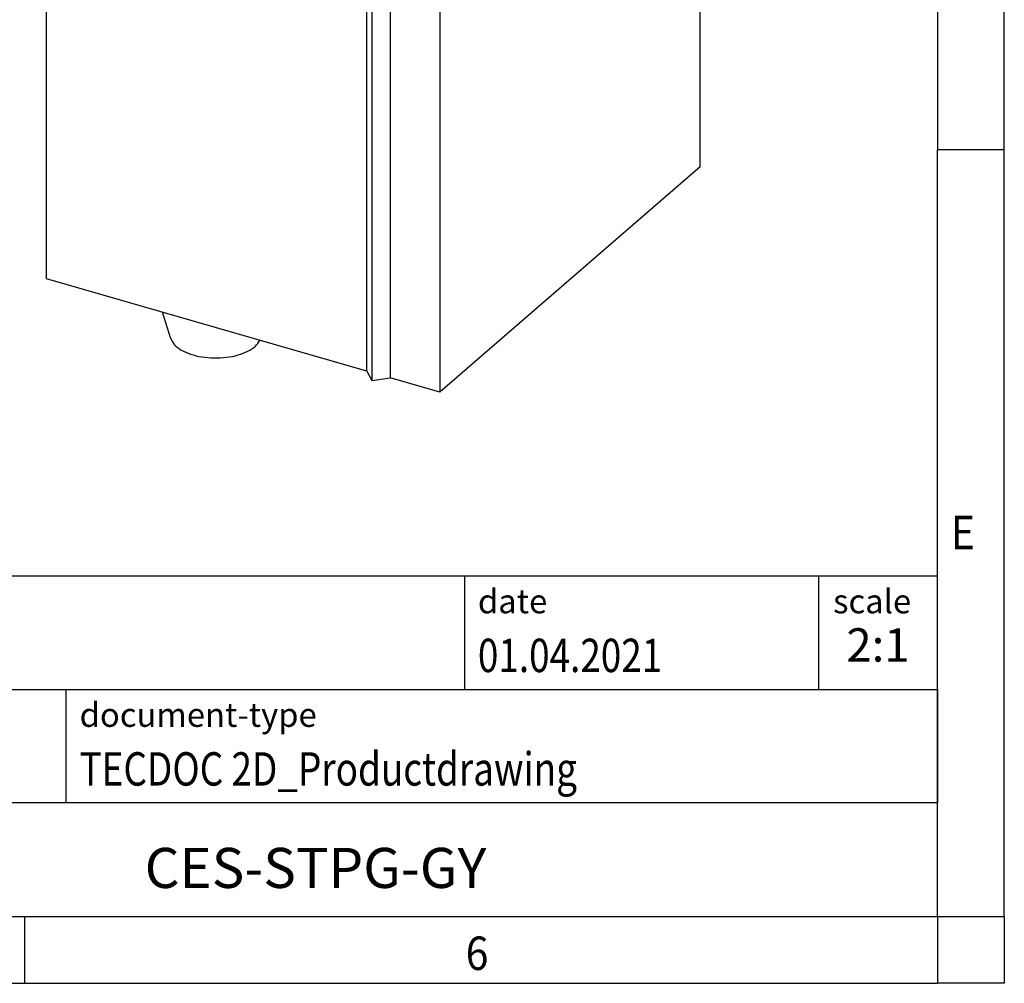
# Model space of a CAD drawing. Units: millimetres. Extents: x -279 to 141, y -44 to 253.
# Drawn here: x 68 to 141, y -44 to 28 of the extents above; entities that cross this region are included whole.
import ezdxf

# ---------------------------------------------------------------- set-up
doc = ezdxf.new("R2010")
doc.units = ezdxf.units.MM
doc.layers.add('1', color=7, linetype='Continuous')
doc.styles.add('CONVERTER_11', font='txt.shx', dxfattribs={"width": 0.9})
doc.styles.add('CONVERTER_12', font='txt.shx', dxfattribs={"width": 0.81})
doc.styles.add('CONVERTER_14', font='txt.shx', dxfattribs={"width": 0.72})

# ---------------------------------------------------------------- blocks, each defined once
blk = doc.blocks.new('_rahmen', base_point=(136.243107285476, -44.29362749508118))
at = {"layer": '1', "color": 6, "linetype": 'Continuous'}
for p, q in [((136.243107285476, 75.50637250491903), (136.243107285476, 18.10637250491894)), ((136.2431072854751, -18.04362749508175), (136.243107285476, 18.10637250491894)), ((6.69830275872613, -13.79362749508175), (136.2431072854778, -13.79362749508175)), ((136.2431072854778, -22.29362749508175), (136.2431072854778, -13.79362749508175)), ((136.243107285476, -22.29362749508175), (136.2431072854751, -18.04362749508175)), ((43.09830275872605, -22.29362749508175), (136.2431072854778, -22.29362749508175)), ((136.2431072854756, -30.79362749508175), (136.243107285476, -22.29362749508175)), ((136.2431072854778, -22.29362749508175), (136.2431072854773, -30.79362749508175)), ((136.243107285476, -39.29362749508169), (136.2431072854756, -30.79362749508175)), ((136.243107285476, -39.29362749508169), (136.2431072854773, -30.79362749508175)), ((43.09830275872605, -39.29362749508175), (92.74310728547604, -39.29362749508169)), ((67.90977395214263, -39.29362749508118), (136.243107285476, -39.29362749508169)), ((92.74310728547604, -39.29362749508169), (136.243107285476, -39.29362749508169))]:
    blk.add_line(p, q, dxfattribs=at)
at = {"layer": '1', "color": 2, "linetype": 'Continuous'}
for p, q in [((141.2431072854735, 18.10637250491894), (141.2431072854735, 75.50637250491903)), ((141.2431072854735, 18.10637250491894), (136.243107285476, 18.10637250491894)), ((141.2431072854735, -39.29362749508118), (141.2431072854735, 18.10637250491894)), ((67.90977395214263, -44.29362749508118), (67.90977395214263, -39.29362749508118)), ((141.2431072854735, -39.29362749508118), (141.2431072854735, -44.29362749508118)), ((-0.42355938119056, -44.29362749508118), (67.90977395214263, -44.29362749508118)), ((67.90977395214263, -44.29362749508118), (136.243107285476, -44.29362749508118)), ((141.2431072854735, -44.29362749508118), (136.243107285476, -44.29362749508118))]:
    blk.add_line(p, q, dxfattribs=at)
at = {"layer": '1', "color": 7, "linetype": 'Continuous'}
for p, q in [((100.824699003799, -13.79362749508175), (100.824699003799, -22.29362749508175)), ((127.3246990037986, -13.79362749508175), (127.3246990037986, -22.29362749508175)), ((70.99830275872604, -30.79362749508175), (70.99830275872604, -22.29362749508175)), ((136.2431072854773, -30.79362749508175), (43.09830275872605, -30.79362749508175))]:
    blk.add_line(p, q, dxfattribs=at)
at = {"layer": '1', "color": 7, "style": 'CONVERTER_11', "width": 0.9}
for s, p in [('E', (137.243107285476, -11.79362749508118)), ('6', (100.9097739521427, -43.29362749508118))]:
    blk.add_text(s, height=2.5, dxfattribs=at).set_placement(p)
at = {"layer": '1', "color": 3, "style": 'CONVERTER_12', "width": 0.81}
for s, p in [('01.04.2021', (101.824699003799, -20.99362749508174)), ('TECDOC 2D_Productdrawing', (71.99830275872604, -29.49362749508174))]:
    blk.add_text(s, height=2.5, dxfattribs=at).set_placement(p)
at = {"layer": '1', "color": 2, "char_height": 1.8, "attachment_point": 1, "style": 'CONVERTER_11'}
for s, insert, line_spacing_factor in [('date', (101.824699003799, -14.79362749508175), 1.32052821128451), ('scale', (128.4246990037988, -14.79362749508175), 1.20048019207683), ('document-type', (71.99830275872604, -23.29362749508175), 1.20048019207683)]:
    blk.add_mtext(s, dxfattribs=dict(at, insert=insert, line_spacing_factor=line_spacing_factor))
at = {"layer": '1', "color": 3, "insert": (131.7839031446383, -20.99362749508168), "char_height": 2.5, "attachment_point": 8, "line_spacing_factor": 1.32052821128451, "style": 'CONVERTER_14'}
blk.add_mtext('2:1', dxfattribs=at)
at = {"layer": '1', "color": 7, "insert": (89.67070502210154, -36.04362749508158), "char_height": 3, "attachment_point": 5, "line_spacing_factor": 1.20048019207683, "style": 'CONVERTER_12'}
blk.add_mtext('CES-STPG-GY', dxfattribs=at)
blk = doc.blocks.new('_punkt', base_point=(136.243107285476, -39.29362749508169))
at = {"layer": '1', "color": 2, "linetype": 'Continuous'}
for q in [(136.243107285476, -44.29362749508118), (141.2431072854737, -39.29362749508169)]:
    blk.add_line((136.243107285476, -39.29362749508169), q, dxfattribs=at)
blk = doc.blocks.new('A3I_CS', base_point=(136.243107285476, -44.29362749508118))
at = {"layer": '1'}
for name, p in [('_rahmen', (136.243107285476, -44.29362749508118)), ('_punkt', (136.243107285476, -39.29362749508169))]:
    blk.add_blockref(name, p, dxfattribs=at)
blk = doc.blocks.new('CES_STPG_GY-select__1', base_point=(34.76378361408453, -0.02267316640683))
at = {"color": 7, "linetype": 'Continuous'}
for p, q in [((34.76378361409002, 27.17700003388272), (44.51378361409002, 35.620747720781)), ((47.97788522922779, 34.62074772078017), (44.51378361409002, 35.620747720781)), ((38.2278852292278, 26.17700003388188), (47.97788522922779, 34.62074772078017)), ((47.97788522922779, 34.62074772078017), (47.97788522922654, 29.42459529807391)), ((44.60463126770215, 30.40341021835609), (41.60113919075298, 27.80230977965282)), ((44.60463126770215, 30.40341021835609), (48.08374784576023, 29.19242023633298)), ((45.22343092372723, 26.71531311897788), (48.08374784576023, 29.19242023633298)), ((47.81700298190221, 29.28526718487312), (47.97788522922654, 29.42459529807391)), ((47.97788522922654, 29.42459529807391), (49.32022460509243, 29.03709529807358)), ((48.08374784576023, 29.19242023633298), (48.0837478457597, 27.26929491486838)), ((50.00323730698464, 29.12860164901959), (49.32022460509243, 29.03709529807358)), ((50.18625000887685, 28.7870952980734), (50.00323730698464, 29.12860164901959)), ((50.18625000887685, 28.7870952980734), (59.23621547842416, 26.17459529807125)), ((41.60113919075298, 27.80230977965282), (41.60113919075237, 25.63119781549189)), ((41.60113919075298, 27.80230977965282), (45.22343092372723, 26.71531311897788)), ((34.76378361409002, 27.17700003388272), (38.2278852292278, 26.17700003388188)), ((34.76378361408453, 4.22732683359663), (34.76378361409002, 27.17700003388272)), ((48.0837478457597, 27.26929491486838), (47.3337478457597, 26.61977586203005)), ((45.22343092372669, 24.79218779751329), (45.22343092372723, 26.71531311897788)), ((47.3337478457597, 26.61977586203005), (47.33374784575918, 24.76675596046307)), ((38.22788522922655, 20.98084761117563), (38.2278852292278, 26.17700003388188)), ((49.48621547842416, 17.73084761117298), (59.23621547842416, 26.17459529807125)), ((59.23621547841992, 8.42107452049143), (59.23621547842416, 26.17459529807125)), ((41.60113919075237, 25.63119781549189), (45.22343092372669, 24.79218779751329)), ((42.35113919075215, 25.45747974972829), (42.35113919075189, 24.5516902881114)), ((45.9734309237267, 25.44170685035162), (45.22343092372669, 24.79218779751329)), ((45.97343092372618, 23.58868694878464), (45.9734309237267, 25.44170685035162)), ((47.33374784575918, 24.76675596046307), (45.97343092372618, 23.58868694878464)), ((38.22788522922655, 20.98084761117563), (42.35113919075189, 24.5516902881114)), ((42.35113919075189, 24.5516902881114), (45.97343092372618, 23.58868694878464)), ((46.75823545650326, 18.5183476111736), (38.22788522922655, 20.98084761117563)), ((46.75823545650326, 18.5183476111736), (46.9412481583955, 18.17684126022738)), ((46.75823545649902, 0.76482683359377), (46.75823545650326, 18.5183476111736)), ((46.9412481583955, 18.17684126022738), (47.62426086028771, 18.2683476111734)), ((46.9412481583955, 18.17684126022738), (46.94124815839128, 0.42332048264755)), ((47.62426086028771, 18.2683476111734), (47.62426086028348, 0.51482683359357)), ((49.48621547842416, 17.73084761117298), (47.62426086028771, 18.2683476111734)), ((49.48621547842416, 17.73084761117298), (49.48621547841992, -0.02267316640683)), ((59.23621547841992, 8.42107452049143), (49.48621547841992, -0.02267316640683)), ((46.75823545649902, 0.76482683359377), (34.76378361408453, 4.22732683359663)), ((39.41817749751987, 1.98010358332871), (39.10706510496163, 2.97352946463349)), ((46.75823545649902, 0.76482683359377), (46.94124815839128, 0.42332048264755)), ((46.94124815839128, 0.42332048264755), (47.62426086028348, 0.51482683359357)), ((49.48621547841992, -0.02267316640683), (47.62426086028348, 0.51482683359357))]:
    blk.add_line(p, q, dxfattribs=at)
for points, knots in [([(46.50485041564144, 31.68306895334345), (46.43228249420357, 31.68951582444616), (46.27115406020665, 31.7038303192453), (46.02984838989974, 31.56000682235944), (45.79598098982516, 31.33314803518761), (45.57302882674172, 31.01302772335146), (45.37141521940107, 30.62606323212162), (45.27075890706934, 30.33819824078518), (45.21880999549543, 30.18963057923156)], [0, 0, 0, 0, 0.2139874779891455, 0.475133736167665, 0.8028943691586292, 1.194942496085168, 1.637084715653261, 2.108651799284261, 2.108651799284261, 2.108651799284261, 2.108651799284261]), ([(46.92788522922707, 30.68033213356078), (46.92341258159397, 30.80639060835131), (46.91519978915209, 31.03786225869588), (46.83446543685201, 31.34148088834304), (46.70785524830283, 31.58061264393723), (46.56806856541792, 31.65116282991517), (46.50485041564144, 31.68306895334345)], [0, 0, 0, 0, 0.3766024589415613, 0.691526636996917, 0.9435619909941946, 1.151652787050258, 1.151652787050258, 1.151652787050258, 1.151652787050258]), ([(46.77376209482532, 29.6483922008771), (46.81828010816866, 29.82388066186133), (46.90425198392515, 30.16277888828304), (46.92019691873876, 30.51196281532697), (46.92788522922707, 30.68033213356078)], [0, 0, 0, 0, 0.5415267026532571, 1.045780652216676, 1.045780652216676, 1.045780652216676, 1.045780652216676]), ([(40.75485041564144, 26.70342288158365), (40.67924669186448, 26.70947780021134), (40.51036452182185, 26.72300314295686), (40.25989108055989, 26.56548894077663), (40.01839200917547, 26.32089446525618), (39.7894360103538, 25.97812757759203), (39.5886773898561, 25.56619710596519), (39.42868959500294, 25.10866983548321), (39.32022988962525, 24.63626768683647), (39.27056887434044, 24.18071909368781), (39.28162713039352, 23.76866605869294), (39.35561863422569, 23.43299729890838), (39.48361228418885, 23.16622905822896), (39.63372076063256, 23.08766973316544), (39.7009200428127, 23.05250097482789)], [0, 0, 0, 0, 0.2225611229058564, 0.4971528408223613, 0.8438580853671753, 1.258513177648503, 1.72406957330752, 2.216624054942632, 2.709178536577741, 3.174734932236762, 3.589390024518081, 3.936095269062898, 4.210686986979407, 4.433248109885261, 4.433248109885261, 4.433248109885261, 4.433248109885261]), ([(41.17788522922707, 25.70068606180099), (41.17341258159396, 25.82674453659152), (41.16519978915206, 26.05821618693609), (41.08446543685202, 26.36183481658324), (40.95785524830279, 26.60096657217743), (40.81806856541794, 26.67151675815538), (40.75485041564144, 26.70342288158365)], [0, 0, 0, 0, 0.3766024589415654, 0.6915266369969195, 0.9435619909941941, 1.15165278705024, 1.15165278705024, 1.15165278705024, 1.15165278705024]), ([(39.7009200428127, 23.05250097482789), (39.77910752564569, 23.04682151744207), (39.95465237317381, 23.03407013190569), (40.21274435902243, 23.20358601827329), (40.46064780729233, 23.46347724593306), (40.69377239213817, 23.82580598176581), (40.89560468389094, 24.25806999189384), (41.05072514288396, 24.73400894313296), (41.15543313769104, 25.21931012593578), (41.17058021788797, 25.54406559640276), (41.17788522922707, 25.70068606180099)], [0, 0, 0, 0, 0.2298529119743083, 0.5160607998329555, 0.8791221737910055, 1.313105872362607, 1.798319181630536, 2.307922958140886, 2.812142237556473, 3.281830617084546, 3.281830617084546, 3.281830617084546, 3.281830617084546]), ([(39.41817749751987, 1.980103583328706), (39.45808981252885, 1.901452451427863), (39.5468337371932, 1.726573888668471), (39.81964892540363, 1.538602137388769), (40.16617583993621, 1.388239186785664), (40.58354307542631, 1.291760292126042), (41.03629023782362, 1.253193828329919), (41.49328945064856, 1.27650452946302), (41.92261905522184, 1.358737657930562), (42.28846225460133, 1.497276011700638), (42.58392217584056, 1.67391752269214), (42.69680909641293, 1.845493598910898), (42.74754868492318, 1.922612377197012)], [0, 0, 0, 0, 0.261145811319032, 0.5806503526263724, 0.9629386800357633, 1.395689917896183, 1.857467596866834, 2.32256477882179, 2.76481907097395, 3.161334733372732, 3.496942824021341, 3.770946873225356, 3.770946873225356, 3.770946873225356, 3.770946873225356])]:
    blk.add_open_spline(points, degree=3, knots=knots, dxfattribs=at)
blk = doc.blocks.new('AllgSicht1', base_point=(46.99999999999985, 16.50000000001))
blk.add_blockref('CES_STPG_GY-select__1', (34.76378361408453, -0.02267316640683))
blk = doc.blocks.new('1')
blk.add_blockref('A3I_CS', (136.243107285476, -44.29362749508118))
at = {"xscale": 2, "yscale": 2, "zscale": 2}
blk.add_blockref('AllgSicht1', (93.9999999999997, 33.00000000002), dxfattribs=at)

msp = doc.modelspace()

# ---------------------------------------------------------------- block references
at = {"layer": '1'}
msp.add_blockref('1', (0, 0), dxfattribs=at)

doc.saveas('drawing.dxf')
